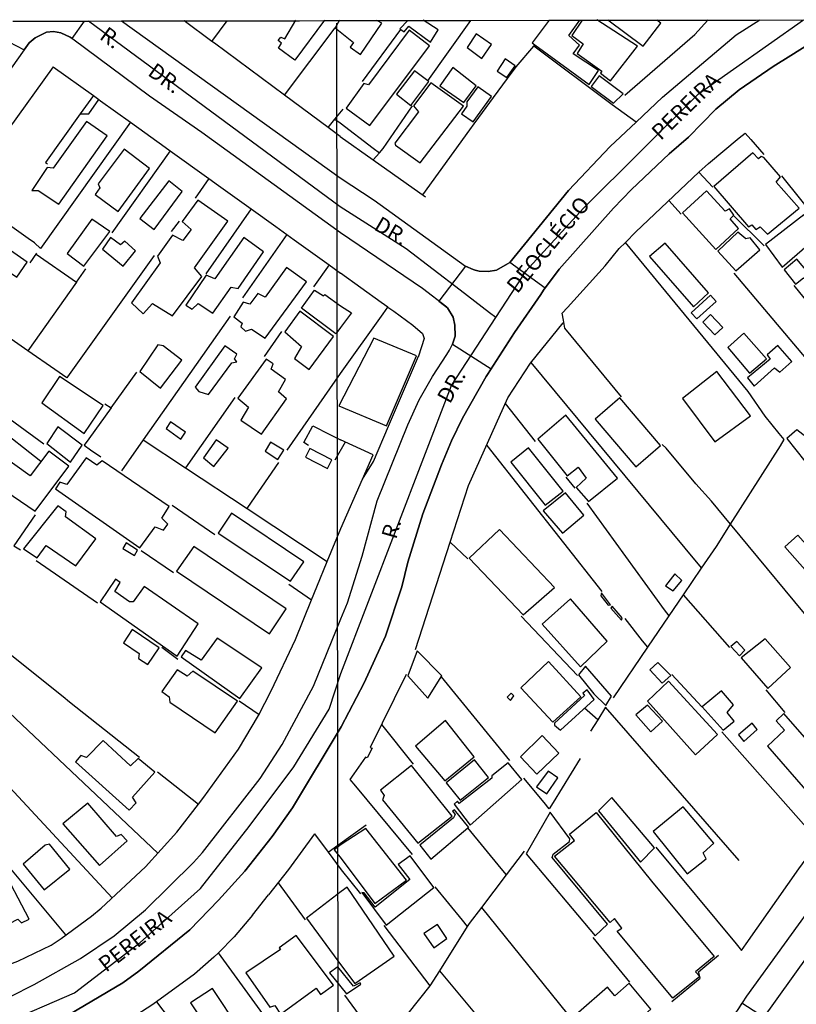
# Model space of a CAD drawing. Extents: x 183114 to 185530, y 1677054 to 1679829.
# Drawn here: x 184510 to 184635, y 1679670 to 1679828 of the extents above; entities that cross this region are included whole.
import ezdxf
from ezdxf.enums import TextEntityAlignment as Align

# ---------------------------------------------------------------- set-up
doc = ezdxf.new("R2010")
doc.units = 0
doc.header["$MEASUREMENT"] = 0
for name, color, linetype in [('V-CRUZAMENTO', 1, 'CONTINUOUS'), ('V-EDIFICACAO', 50, 'CONTINUOUS'), ('V-EIXO_DE_LOGRADOURO', 3, 'CONTINUOUS'), ('V-LOTE', 1, 'CONTINUOUS'), ('V-NOME_DOS_LOGRADOUROS', 7, 'CONTINUOUS'), ('V-QUADRA', 40, 'CONTINUOUS'), ('V-TESTADA', 63, 'CONTINUOUS'), ('X-LIMITE_1000', 7, 'CONTINUOUS'), ('X-LIMITE_5000', 7, 'CONTINUOUS')]:
    doc.layers.add(name, color=color, linetype=linetype)

msp = doc.modelspace()

# ---------------------------------------------------------------- linework, layer by layer
at = {"layer": 'V-CRUZAMENTO'}
msp.add_lwpolyline([(184504.11, 1679827.38), (184503.57, 1679826.61), (184507.21, 1679824.71), (184510.9, 1679822.77), (184511.7, 1679823.88), (184512.66, 1679824.72), (184514.47, 1679825.59), (184515.58, 1679825.72), (184516.77, 1679825.52), (184518.28, 1679824.79), (184518.55, 1679824.59), (184520.53, 1679827.4)], dxfattribs=at)
at = {"layer": 'V-CRUZAMENTO', "linetype": 'Continuous'}
for points in [[(184593.7, 1679783.57), (184594.15, 1679784.22), (184594.39, 1679784.54), (184588.76, 1679788.7), (184588.37, 1679788.47), (184586.59, 1679787.44), (184585.29, 1679787.22), (184583.82, 1679787.29), (184583.19, 1679787.46), (184582.87, 1679787.54), (184581.65, 1679788.11), (184577.35, 1679782.5), (184578.75, 1679781.43), (184579.64, 1679779.91), (184579.91, 1679778.63), (184579.96, 1679776.86), (184579.57, 1679775.57), (184585.72, 1679771.61), (184589.49, 1679777.47)], [(184631.35, 1679655.83), (184631.06, 1679658.37), (184631.59, 1679663.01), (184632.34, 1679665.36), (184632.45, 1679665.69), (184625.93, 1679669.94), (184625.27, 1679668.93), (184624.56, 1679667.85), (184622.46, 1679665.06), (184618.85, 1679660.74), (184617.8, 1679659.48), (184610.47, 1679651.27), (184615.9, 1679646.42), (184617.36, 1679647.41), (184618.88, 1679647.92), (184620.23, 1679647.96), (184620.48, 1679647.91), (184622.49, 1679647.48), (184623.77, 1679646.59), (184624.31, 1679645.89), (184624.56, 1679645.55), (184625.18, 1679643.65), (184632.56, 1679644.34), (184632.21, 1679648.13)]]:
    msp.add_lwpolyline(points, close=True, dxfattribs=at)
at = {"layer": 'V-EDIFICACAO'}
for points in [[(184559.01, 1679827.52), (184554.27, 1679821.13), (184551.63, 1679823.02), (184552.11, 1679823.84), (184551.62, 1679824.26), (184552.05, 1679824.79), (184552.67, 1679824.53), (184554.45, 1679827.51)], [(184561.42, 1679827.52), (184560.74, 1679826.32), (184561.52, 1679825.67), (184563.67, 1679823.94), (184563.14, 1679823.22), (184564.78, 1679822.02), (184568.21, 1679827.07), (184567.42, 1679827.5)], [(184572.37, 1679827.48), (184571.13, 1679826.13), (184571.79, 1679825.68), (184572.53, 1679826.57), (184576, 1679823.99), (184577.26, 1679825.98), (184574.86, 1679827.51)], [(184595.05, 1679827.51), (184592.3, 1679823.92), (184592.75, 1679823.59), (184601.46, 1679817.2), (184602.93, 1679819.49), (184598.87, 1679822.14), (184599.9, 1679823.55), (184598.21, 1679825.1), (184599.94, 1679827.52)], [(184600.33, 1679827.52), (184598.67, 1679825.1), (184600.48, 1679823.73), (184599.55, 1679822.18), (184603.47, 1679819.34), (184603.27, 1679819.01), (184604.89, 1679817.79), (184609.21, 1679823.36), (184602.67, 1679827.58)], [(184604.43, 1679827.58), (184610.13, 1679823.34), (184612.92, 1679827.07), (184612.32, 1679827.53)]]:
    msp.add_lwpolyline(points, dxfattribs=at)
for points in [[(184566.07, 1679817.15), (184565.33, 1679817.4), (184562.48, 1679813.45), (184566.32, 1679810.66), (184575.84, 1679823.41), (184572.58, 1679825.94), (184566.07, 1679817.15)], [(184583.32, 1679825.35), (184581.89, 1679823.15), (184584.27, 1679821.39), (184585.81, 1679823.63), (184583.32, 1679825.35)], [(184579.58, 1679819.93), (184577.53, 1679817), (184581.37, 1679814.33), (184583.32, 1679817), (184579.58, 1679819.93)], [(184586.72, 1679819.34), (184588.26, 1679818.32), (184589.58, 1679820.22), (184588, 1679821.32), (184586.72, 1679819.34)], [(184575.59, 1679817.8), (184573.46, 1679819.42), (184570.57, 1679815.68), (184572.88, 1679813.85), (184575.73, 1679817.7)], [(184603.06, 1679818.61), (184601.77, 1679816.89), (184605.33, 1679814.22), (184606.9, 1679815.72), (184603.06, 1679818.61)], [(184573.32, 1679813.81), (184574.09, 1679812.83), (184570.31, 1679807.81), (184570.39, 1679807.48), (184574.38, 1679804.66), (184581.3, 1679813.74), (184576.06, 1679817.48), (184573.32, 1679813.81)], [(184581.85, 1679814.44), (184581.85, 1679813.74), (184581.01, 1679812.5), (184582.84, 1679811.21), (184585.81, 1679815.32), (184583.61, 1679816.82), (184581.85, 1679814.44)], [(184514.58, 1679803.9), (184512.12, 1679800.25), (184513.13, 1679800.25), (184516.44, 1679798.04), (184524.21, 1679808.99), (184520.86, 1679811.28), (184515.55, 1679803.81), (184514.58, 1679803.9)], [(184522.72, 1679801.31), (184523.02, 1679800.67), (184522.26, 1679799.61), (184525.95, 1679796.85), (184531, 1679803.77), (184526.93, 1679806.87), (184522.72, 1679801.31)], [(184629.02, 1679805.65), (184628.58, 1679805.28), (184627.67, 1679806.27), (184621.44, 1679800.89), (184627.01, 1679794.4), (184627.52, 1679794.73), (184628.18, 1679793.96), (184628.87, 1679794.4), (184630.05, 1679793.2), (184635.1, 1679797.41), (184631.44, 1679801.55), (184632.1, 1679802.42), (184629.46, 1679805.5), (184629.02, 1679805.65)], [(184529.43, 1679795.71), (184531.72, 1679793.97), (184536.22, 1679800.08), (184534.05, 1679801.78), (184529.43, 1679795.71)], [(184620.27, 1679800.15), (184616.39, 1679796.67), (184621.77, 1679790.78), (184625.39, 1679794.15), (184624.04, 1679795.69), (184624.63, 1679796.27), (184623.93, 1679797.26), (184623.27, 1679796.89), (184620.27, 1679800.15)], [(184536.3, 1679792.23), (184534.65, 1679793.08), (184532.27, 1679789.72), (184532.7, 1679788.62), (184528.07, 1679782.21), (184529.94, 1679780.47), (184531.47, 1679782.09), (184534.65, 1679780.13), (184539.36, 1679786.46), (184538.17, 1679787.81), (184543.52, 1679795.32), (184538.72, 1679798.68), (184536.22, 1679795.24), (184537.66, 1679793.97), (184536.3, 1679792.23)], [(184629.72, 1679791.55), (184632.39, 1679787.96), (184636.42, 1679791.4), (184637.77, 1679789.79), (184639.9, 1679791.4), (184635.87, 1679796.34), (184629.72, 1679791.55)], [(184521.71, 1679795.62), (184517.76, 1679790.11), (184520.43, 1679788.07), (184524.59, 1679793.63), (184521.71, 1679795.62)], [(184625.29, 1679793.52), (184622.1, 1679790.52), (184624.96, 1679787.34), (184628.8, 1679790.7), (184627.26, 1679792.61), (184626.57, 1679792.46), (184625.29, 1679793.52)], [(184506.64, 1679791.97), (184505.03, 1679789.55), (184509.7, 1679786.33), (184511.35, 1679788.71), (184506.64, 1679791.97)], [(184524.72, 1679792.69), (184523.45, 1679790.83), (184526.76, 1679788.11), (184528.75, 1679790.57), (184527.01, 1679792.1), (184526.33, 1679791.51), (184524.72, 1679792.69)], [(184536.81, 1679781.83), (184537.83, 1679781.19), (184538.76, 1679782.09), (184541.1, 1679780.56), (184544.07, 1679784.72), (184545.17, 1679784.5), (184549.25, 1679790.4), (184546.11, 1679792.69), (184541.44, 1679786.07), (184540.08, 1679786.63), (184536.81, 1679781.83)], [(184613.64, 1679791.8), (184611.11, 1679789.64), (184618.18, 1679781.59), (184620.6, 1679783.82), (184613.64, 1679791.8)], [(184634.73, 1679789.24), (184632.72, 1679787.52), (184634.51, 1679785.21), (184635.8, 1679786.2), (184636.56, 1679785.47), (184637.3, 1679786.16), (184634.73, 1679789.24)], [(184545.98, 1679782.3), (184544.49, 1679779.96), (184545.81, 1679778.94), (184545.6, 1679778.35), (184546.36, 1679777.67), (184547.34, 1679778.01), (184549.5, 1679776.53), (184556.16, 1679785.56), (184552.94, 1679787.86), (184549.5, 1679783.1), (184548.35, 1679783.7), (184547.04, 1679782), (184545.98, 1679782.3)], [(184561.58, 1679781.72), (184563.38, 1679780.61), (184561.59, 1679778.25), (184560.83, 1679777.27), (184555.33, 1679781.38), (184557.45, 1679784.27), (184558.88, 1679783.33), (184559.09, 1679783.54), (184561.58, 1679781.72)], [(184617.78, 1679780.6), (184618.73, 1679779.64), (184621.84, 1679782.43), (184620.89, 1679783.45), (184617.78, 1679780.6)], [(184555.06, 1679780.9), (184552.68, 1679777.59), (184555.36, 1679775.21), (184554.21, 1679773.3), (184556.59, 1679771.52), (184560.49, 1679776.82), (184555.06, 1679780.9)], [(184620.93, 1679780.34), (184619.65, 1679779.13), (184621.59, 1679777.08), (184622.9, 1679778.25), (184620.93, 1679780.34)], [(184626.24, 1679777.34), (184623.67, 1679775.03), (184627.15, 1679770.93), (184629.86, 1679773.24), (184626.24, 1679777.34)], [(184566.91, 1679776.57), (184561.31, 1679765.71), (184568.96, 1679762.47), (184573.79, 1679773.71), (184566.91, 1679776.57)], [(184533.16, 1679775.34), (184532.31, 1679775.47), (184529.43, 1679771.22), (184532.74, 1679768.51), (184536.13, 1679773), (184533.16, 1679775.34)], [(184538.3, 1679768.68), (184538.89, 1679768), (184540.42, 1679767.53), (184544.15, 1679772.62), (184544.96, 1679772.75), (184544.62, 1679773.22), (184545, 1679773.98), (184543.05, 1679775.34), (184538.3, 1679768.68)], [(184630.01, 1679773.9), (184630.45, 1679773.2), (184626.86, 1679770.2), (184627.89, 1679768.84), (184631.14, 1679771.77), (184632.02, 1679771.11), (184633.93, 1679772.8), (184631.69, 1679775.4), (184630.01, 1679773.9)], [(184549.67, 1679773.17), (184545.13, 1679766.94), (184546.87, 1679765.49), (184545.64, 1679763.41), (184548.91, 1679761.16), (184552.94, 1679766.85), (184551.66, 1679767.95), (184552.77, 1679769.91), (184550.48, 1679771.56), (184550.82, 1679772.45), (184549.67, 1679773.17)], [(184621.92, 1679771.19), (184616.42, 1679766.86), (184621.62, 1679759.94), (184627.3, 1679764.12), (184621.92, 1679771.19)], [(184516.53, 1679770.42), (184513.69, 1679766.17), (184520.48, 1679761.29), (184523.57, 1679765.75), (184516.53, 1679770.42)], [(184606.39, 1679767.01), (184602.43, 1679763.57), (184608.91, 1679755.91), (184612.91, 1679759.32), (184606.39, 1679767.01)], [(184534.35, 1679763.16), (184533.63, 1679762.06), (184536.01, 1679760.36), (184536.73, 1679761.5), (184534.35, 1679763.16)], [(184597.71, 1679764.19), (184593.24, 1679760.34), (184597.93, 1679754.49), (184599.69, 1679755.88), (184600.97, 1679754.12), (184599.39, 1679752.62), (184601.33, 1679750.35), (184605.98, 1679754.08), (184597.71, 1679764.19)], [(184514.49, 1679759.68), (184518.31, 1679756.67), (184520.18, 1679759.42), (184516.27, 1679762.31), (184514.49, 1679759.68)], [(184634.77, 1679761.85), (184633.16, 1679760.49), (184636.05, 1679756.83), (184638.36, 1679759.03), (184634.77, 1679761.85)], [(184541.65, 1679760.27), (184539.61, 1679757.35), (184541.27, 1679755.95), (184543.56, 1679758.92), (184541.65, 1679760.27)], [(184550.39, 1679759.85), (184549.5, 1679758.45), (184551.54, 1679757.09), (184552.51, 1679758.62), (184550.39, 1679759.85)], [(184511.86, 1679754.5), (184507.28, 1679757.73), (184505.96, 1679755.9), (184505.33, 1679756.11), (184504.22, 1679754.54), (184512.62, 1679748.82), (184518.06, 1679756.03), (184514.83, 1679758.45), (184511.86, 1679754.5)], [(184556.67, 1679758.87), (184555.99, 1679757.47), (184559.52, 1679755.65), (184560.19, 1679757.05), (184556.67, 1679758.87)], [(184591.74, 1679758.99), (184588.88, 1679756.65), (184594.41, 1679749.8), (184597.31, 1679752.03), (184591.74, 1679758.99)], [(184523.36, 1679756.88), (184522.51, 1679756.2), (184520.81, 1679757.35), (184517.72, 1679753.1), (184516.61, 1679753.44), (184515.89, 1679752.42), (184529.43, 1679742.96), (184531.89, 1679746.31), (184533.21, 1679745.76), (184533.93, 1679746.74), (184532.95, 1679747.71), (184534.14, 1679749.54), (184523.36, 1679756.88)], [(184594.08, 1679748.88), (184597.16, 1679745.26), (184600.6, 1679748.19), (184597.67, 1679751.74), (184594.08, 1679748.88)], [(184510.76, 1679742.79), (184512.96, 1679741.35), (184514.41, 1679743.3), (184519.16, 1679740.03), (184522.38, 1679744.4), (184517.5, 1679747.88), (184517.63, 1679748.69), (184516.27, 1679749.66), (184510.76, 1679742.79)], [(184544.11, 1679748.48), (184541.99, 1679745.29), (184553.57, 1679737.57), (184555.7, 1679740.67), (184544.11, 1679748.48)], [(184587.09, 1679745.88), (184582.22, 1679741.26), (184590.9, 1679732.18), (184595.88, 1679736.58), (184587.09, 1679745.88)], [(184634.92, 1679744.96), (184632.83, 1679743.1), (184638.07, 1679737.16), (184640.15, 1679739.07), (184634.92, 1679744.96)], [(184527.22, 1679743.72), (184526.71, 1679742.83), (184528.58, 1679741.73), (184529.05, 1679742.54), (184527.22, 1679743.72)], [(184538.09, 1679743.13), (184535.28, 1679739.18), (184550.22, 1679729.17), (184552.9, 1679733.16), (184538.09, 1679743.13)], [(184530.11, 1679736.72), (184528.33, 1679734.3), (184527.77, 1679734.26), (184525.4, 1679735.92), (184526.29, 1679737.4), (184525.52, 1679737.91), (184523.06, 1679734.26), (184535.41, 1679725.56), (184538.76, 1679730.74), (184530.11, 1679736.72)], [(184615.21, 1679738.74), (184613.71, 1679736.83), (184614.92, 1679736.03), (184616.31, 1679737.71), (184615.21, 1679738.74)], [(184593.9, 1679730.72), (184600.05, 1679723.83), (184604.34, 1679727.97), (184598.44, 1679734.75), (184593.9, 1679730.72)], [(184603.42, 1679735.73), (184603.31, 1679735.22), (184604.52, 1679733.72), (184604.85, 1679733.79), (184603.42, 1679735.73)], [(184605.14, 1679733.57), (184604.92, 1679733.28), (184606.64, 1679731.34), (184606.72, 1679731.71), (184605.14, 1679733.57)], [(184528.2, 1679729.85), (184526.8, 1679727.73), (184529.34, 1679725.99), (184529.22, 1679725.18), (184530.7, 1679724.25), (184532.53, 1679726.88), (184528.2, 1679729.85)], [(184541.82, 1679728.45), (184539.23, 1679724.93), (184536.73, 1679726.5), (184536.05, 1679725.48), (184545.47, 1679718.77), (184548.99, 1679723.69), (184541.82, 1679728.45)], [(184625.83, 1679725.3), (184630.08, 1679720.39), (184633.71, 1679723.76), (184629.68, 1679728.34), (184625.83, 1679725.3)], [(184625.1, 1679727.93), (184624.19, 1679727.09), (184625.58, 1679725.63), (184626.42, 1679726.51), (184625.1, 1679727.93)], [(184573.87, 1679726.43), (184572.4, 1679722.4), (184575.59, 1679718.81), (184577.86, 1679722.4), (184573.87, 1679726.43)], [(184594.96, 1679724.71), (184590.49, 1679720.5), (184595.62, 1679715.01), (184600.13, 1679719.07), (184594.96, 1679724.71)], [(184600.86, 1679723.94), (184599.76, 1679722.59), (184602.18, 1679719.51), (184604.15, 1679717.68), (184605.03, 1679719.14), (184600.86, 1679723.94)], [(184612.47, 1679724.56), (184611.19, 1679723.39), (184613.16, 1679721.23), (184614.52, 1679722.44), (184612.47, 1679724.56)], [(184537.92, 1679723.14), (184537.02, 1679722.34), (184535.41, 1679723.4), (184532.95, 1679719.92), (184534.14, 1679719.07), (184534.22, 1679718.18), (184541.48, 1679713.3), (184545.09, 1679718.35), (184537.92, 1679723.14)], [(184614.15, 1679721.56), (184610.82, 1679718.34), (184618.51, 1679709.77), (184622.03, 1679712.99), (184614.15, 1679721.56)], [(184588.3, 1679719), (184588.85, 1679718.45), (184589.39, 1679719.18), (184588.96, 1679719.62), (184588.3, 1679719)], [(184595.91, 1679714.82), (184595.88, 1679714.49), (184596.87, 1679713.72), (184602.25, 1679718.63), (184601.15, 1679720.17), (184600.45, 1679719.66), (184600.71, 1679719.25), (184595.91, 1679714.82)], [(184619.57, 1679717.46), (184622.94, 1679713.69), (184624.7, 1679715.15), (184623.56, 1679716.54), (184624.59, 1679717.79), (184622.65, 1679719.99), (184619.57, 1679717.46)], [(184608.91, 1679716.14), (184611.33, 1679713.43), (184613.2, 1679715.12), (184610.82, 1679717.72), (184608.91, 1679716.14)], [(184632.65, 1679716.4), (184631.44, 1679715.19), (184632.79, 1679713.72), (184630.05, 1679711.16), (184636.82, 1679703.32), (184640.78, 1679707.1), (184632.65, 1679716.4)], [(184578.41, 1679715.23), (184573.61, 1679711.12), (184578.33, 1679705.59), (184583.02, 1679709.4), (184578.41, 1679715.23)], [(184625.39, 1679712.95), (184626.24, 1679711.89), (184628.36, 1679713.83), (184627.59, 1679714.82), (184625.39, 1679712.95)], [(184590.46, 1679709.4), (184593.06, 1679706.66), (184596.57, 1679709.99), (184593.94, 1679712.84), (184590.46, 1679709.4)], [(184520.9, 1679709.31), (184519.97, 1679709.65), (184519.12, 1679708.63), (184527.69, 1679700.86), (184528.83, 1679702.05), (184528.24, 1679702.94), (184531.85, 1679706.98), (184529.13, 1679709.14), (184527.94, 1679707.99), (184523.53, 1679712.07), (184520.9, 1679709.31)], [(184572.95, 1679708.05), (184568.01, 1679704.06), (184568.59, 1679703.25), (184568.3, 1679702.52), (184573.98, 1679695.56), (184579.47, 1679699.92), (184572.95, 1679708.05)], [(184583.06, 1679708.93), (184578.55, 1679705.26), (184580.79, 1679702.48), (184585.33, 1679706.14), (184583.06, 1679708.93)], [(184585.84, 1679706.4), (184585.84, 1679706), (184580.64, 1679701.93), (184580.35, 1679702.3), (184579.8, 1679701.82), (184582.36, 1679698.45), (184590.68, 1679705.78), (184588.48, 1679708.45), (184585.84, 1679706.4)], [(184593.02, 1679704.64), (184594.67, 1679703.51), (184596.43, 1679706.07), (184594.89, 1679707.13), (184593.02, 1679704.64)], [(184517.08, 1679698.66), (184522.98, 1679692), (184527.39, 1679695.94), (184526.42, 1679697), (184525.69, 1679696.66), (184521.07, 1679702.01), (184517.08, 1679698.66)], [(184605.11, 1679702.92), (184602.95, 1679700.76), (184609.68, 1679692.56), (184611.92, 1679694.86), (184605.11, 1679702.92)], [(184582.02, 1679698.02), (184582.14, 1679698.12), (184579.87, 1679700.94), (184579.54, 1679700.72), (184579.98, 1679700.17), (184579.73, 1679699.66), (184574.31, 1679695.27), (184576.06, 1679693.03)], [(184591.37, 1679693.87), (184602.4, 1679680.73), (184604.41, 1679682.59), (184595.51, 1679693.29), (184595.69, 1679693.8), (184598.29, 1679695.85), (184598.37, 1679696.29), (184595.22, 1679700.54), (184591.37, 1679693.87)], [(184614.87, 1679670.71), (184605.96, 1679681.45), (184606.7, 1679681.97), (184605.52, 1679683.52), (184604.82, 1679682.86), (184595.88, 1679693.49), (184599.09, 1679696), (184598.28, 1679697.03), (184602.57, 1679700.5), (184611.43, 1679689.5), (184621.51, 1679677.39), (184618.52, 1679674.95), (184619.18, 1679674.21), (184614.87, 1679670.71)], [(184616.5, 1679701.42), (184611.73, 1679697.46), (184617.15, 1679690.65), (184620.19, 1679693.07), (184619.72, 1679694.02), (184621.44, 1679695.56), (184616.5, 1679701.42)], [(184561.71, 1679695.35), (184560.58, 1679694.51), (184561.71, 1679693.14), (184567.12, 1679685.91), (184572.18, 1679689.67), (184565.66, 1679697.94), (184561.71, 1679695.35)], [(184514.24, 1679695.26), (184510.72, 1679692.21), (184514.11, 1679688.09), (184518.18, 1679691.44), (184514.96, 1679695.43), (184514.24, 1679695.26)], [(184567.13, 1679685.3), (184565.41, 1679687.61), (184565, 1679687.65), (184568.92, 1679682.45), (184576.58, 1679688.49), (184572.77, 1679693.58), (184570.83, 1679692.19), (184572.69, 1679689.77), (184567.13, 1679685.3)], [(184506.98, 1679692.29), (184502.74, 1679690), (184503.63, 1679688.26), (184502.57, 1679687.41), (184503.37, 1679686.18), (184504.52, 1679686.65), (184507.11, 1679681.98), (184509.87, 1679683.42), (184510.46, 1679682.79), (184511.69, 1679683.38), (184506.98, 1679692.29)], [(184561.72, 1679687.86), (184556.16, 1679683.54), (184561.73, 1679675.91), (184563.9, 1679673.06), (184570.22, 1679677.49), (184562.65, 1679688.55), (184561.72, 1679687.86)], [(184574.93, 1679681.09), (184576.54, 1679678.79), (184578.66, 1679680.29), (184577.13, 1679682.56), (184574.93, 1679681.09)], [(184554.48, 1679680.79), (184551.77, 1679678.81), (184551.96, 1679678.52), (184546.43, 1679674.78), (184550.27, 1679669.29), (184551.04, 1679669.54), (184551.99, 1679668.19), (184557.68, 1679672.34), (184558.4, 1679671.34), (184560.49, 1679672.84), (184554.48, 1679680.79)], [(184559.85, 1679674.77), (184562.56, 1679671.41), (184564.87, 1679673), (184564.77, 1679673.2), (184563.68, 1679672.65), (184561.14, 1679675.75), (184559.85, 1679674.77)], [(184604.37, 1679672.49), (184599.76, 1679668.42), (184600.02, 1679667.91), (184599.39, 1679667.4), (184603.27, 1679662.67), (184604.04, 1679663.15), (184604.45, 1679662.89), (184611.33, 1679668.97), (184607.85, 1679673.15), (184605.58, 1679671.13), (184604.37, 1679672.49)], [(184541.08, 1679672.29), (184537.56, 1679669.98), (184541.88, 1679663.46), (184545.4, 1679665.77), (184541.08, 1679672.29)]]:
    msp.add_lwpolyline(points, close=True, dxfattribs=at)
at = {"layer": 'V-EIXO_DE_LOGRADOURO'}
for points in [[(184580.75, 1679784.24), (184572.12, 1679790.85), (184561.56, 1679797.59), (184521.18, 1679827.4)], [(184590.7, 1679786.33), (184591.32, 1679787.27), (184600.56, 1679797.38), (184618.96, 1679815.7), (184635.83, 1679827.57)], [(184629.01, 1679667.04), (184651.82, 1679698.91), (184669.49, 1679727.63), (184698.97, 1679786.39), (184703.14, 1679793.76)], [(184586.48, 1679779.86), (184590.7, 1679786.33)], [(184586.48, 1679779.86), (184585.48, 1679780.62), (184580.75, 1679784.24)], [(184581.8, 1679772.67), (184586.48, 1679779.86)], [(184470.48, 1679654.72), (184494.76, 1679662.76), (184507.36, 1679666.56), (184518.96, 1679671.61), (184529.48, 1679679.66), (184539.16, 1679688.3), (184546.95, 1679698.27), (184554.13, 1679707.83), (184559.78, 1679717.05), (184561.67, 1679722.8), (184579.37, 1679768.95), (184581.8, 1679772.67)]]:
    msp.add_lwpolyline(points, dxfattribs=at)
at = {"layer": 'V-LOTE'}
for points in [[(184536.53, 1679827.43), (184536.46, 1679827.48)], [(184540.99, 1679824.12), (184536.53, 1679827.43)], [(184540.99, 1679824.12), (184543.42, 1679827.44)], [(184552.61, 1679815.5), (184560.74, 1679826.32)], [(184575.59, 1679817.8), (184582.47, 1679827.49)], [(184618.39, 1679825.23), (184620.5, 1679827.55)], [(184620.5, 1679827.55), (184620.55, 1679827.6)], [(184565.13, 1679817.71), (184571.26, 1679826.04)], [(184607.15, 1679815.5), (184618.39, 1679825.23)], [(184541.37, 1679823.84), (184540.99, 1679824.12)], [(184552.61, 1679815.5), (184541.37, 1679823.84)], [(184589.77, 1679820.06), (184592.57, 1679823.38)], [(184592.57, 1679823.38), (184592.75, 1679823.59)], [(184515.54, 1679820.07), (184501.04, 1679799.98)], [(184515.54, 1679820.07), (184521.98, 1679815.44)], [(184586.1, 1679815.13), (184588.35, 1679818.2)], [(184521.98, 1679815.44), (184519.87, 1679812.49)], [(184521.98, 1679815.44), (184522.83, 1679814.83)], [(184559.6, 1679810.31), (184552.61, 1679815.5)], [(184519.87, 1679812.49), (184521.23, 1679812.49), (184522.83, 1679814.83)], [(184522.83, 1679814.83), (184523.14, 1679814.61)], [(184523.14, 1679814.61), (184527.92, 1679811.18)], [(184567.82, 1679806.26), (184568.41, 1679806.94), (184573.13, 1679813.78)], [(184608.97, 1679811.19), (184605.16, 1679813.97)], [(184519.87, 1679812.49), (184514.3, 1679804.69), (184514.62, 1679804.51)], [(184560.71, 1679811.65), (184562.04, 1679813.24)], [(184527.92, 1679811.17), (184513.52, 1679790.94), (184512.52, 1679791.81), (184511.52, 1679792.52), (184501.04, 1679799.98)], [(184527.92, 1679811.18), (184533.47, 1679807.18)], [(184527.92, 1679811.18), (184527.92, 1679811.17)], [(184559.6, 1679810.31), (184560.71, 1679811.65)], [(184560.71, 1679811.65), (184561.54, 1679811.06), (184566.82, 1679807.02), (184567.82, 1679806.26)], [(184574.8, 1679799.51), (184582.31, 1679809.93), (184583.04, 1679810.94)], [(184608.99, 1679811.17), (184608.97, 1679811.19)], [(184561.55, 1679808.87), (184559.6, 1679810.31)], [(184561.55, 1679808.87), (184566.84, 1679805.13)], [(184620.56, 1679804.58), (184625.51, 1679808.66), (184626.46, 1679809.44)], [(184626.46, 1679809.44), (184627.38, 1679808.38), (184629.43, 1679806.02)], [(184534.28, 1679806.6), (184524.91, 1679793.43)], [(184533.47, 1679807.18), (184534.28, 1679806.6)], [(184534.28, 1679806.6), (184540.5, 1679802.13)], [(184566.84, 1679805.13), (184567.82, 1679806.26)], [(184566.84, 1679805.13), (184575.24, 1679799.19)], [(184619.06, 1679803.16), (184620.56, 1679804.58)], [(184608.96, 1679793.59), (184619.06, 1679803.16)], [(184621.27, 1679800.75), (184619.06, 1679803.16)], [(184632.28, 1679802.59), (184641.01, 1679791.72)], [(184540.5, 1679802.13), (184538.31, 1679799.01)], [(184540.5, 1679802.13), (184542.06, 1679801.01)], [(184542.06, 1679801.01), (184547.28, 1679797.26)], [(184616.22, 1679796.41), (184614.25, 1679798.6)], [(184547.28, 1679797.26), (184539.99, 1679786.86)], [(184547.28, 1679797.26), (184551.21, 1679794.43)], [(184629.49, 1679791.36), (184624.58, 1679796.22)], [(184535.72, 1679795.31), (184534.47, 1679793.66)], [(184552.98, 1679793.16), (184545.88, 1679782.99)], [(184551.21, 1679794.43), (184552.98, 1679793.16)], [(184552.98, 1679793.16), (184554.18, 1679792.3)], [(184607.27, 1679791.9), (184608.96, 1679793.59)], [(184554.18, 1679792.3), (184559.75, 1679788.3)], [(184597.15, 1679780.54), (184597.98, 1679781.46), (184604.03, 1679788.17), (184606.29, 1679790.92), (184607.27, 1679791.9)], [(184624.12, 1679746.73), (184632.11, 1679759.29), (184632.74, 1679760.29), (184631.92, 1679761.29), (184629.69, 1679764.03), (184626.93, 1679768), (184607.27, 1679791.9)], [(184511.82, 1679788.61), (184512.91, 1679790.16)], [(184512.81, 1679790.01), (184519.27, 1679785.55)], [(184531.73, 1679789.79), (184517.81, 1679770.35), (184517.7, 1679770.19), (184515.81, 1679771.5), (184511.45, 1679774.51)], [(184559.75, 1679788.3), (184557.28, 1679784.77)], [(184559.75, 1679788.3), (184561.58, 1679786.98)], [(184519.27, 1679785.55), (184520.77, 1679787.67)], [(184569.17, 1679781.52), (184568.12, 1679782.28), (184561.58, 1679786.98)], [(184640.75, 1679768.78), (184639.94, 1679768.91), (184639.75, 1679769.13), (184624.69, 1679786.96)], [(184519.27, 1679785.55), (184511.45, 1679774.51)], [(184643.36, 1679773.83), (184642.55, 1679774.83), (184634.3, 1679784.99)], [(184553.02, 1679758.62), (184561.6, 1679770.91), (184568.41, 1679780.46), (184569.17, 1679781.52)], [(184569.17, 1679781.52), (184570.12, 1679780.86), (184573.21, 1679778.61), (184574.74, 1679777.29), (184574.99, 1679776.51), (184574.12, 1679773.64)], [(184606.66, 1679767.14), (184597.55, 1679778.13), (184597.33, 1679779.46), (184597.15, 1679780.54)], [(184511.45, 1679774.51), (184504.99, 1679779)], [(184543.88, 1679780.1), (184529.98, 1679760.27)], [(184582.1, 1679752.92), (184588.42, 1679766.99), (184592.03, 1679772.52), (184597.29, 1679779.03)], [(184514.06, 1679759.55), (184489.41, 1679777.59)], [(184552.16, 1679777.6), (184549.34, 1679773.63)], [(184574.12, 1679773.64), (184574.11, 1679773.61)], [(184592.12, 1679772.63), (184618.63, 1679740.68), (184619.47, 1679739.67)], [(184524.82, 1679765.39), (184524.83, 1679765.38), (184528.92, 1679771.09)], [(184544.63, 1679767.05), (184536.76, 1679755.77)], [(184502.44, 1679765.24), (184506.18, 1679762.59), (184513.58, 1679756.84)], [(184524.82, 1679765.39), (184521.26, 1679760.41), (184520.51, 1679759.37), (184521.54, 1679758.65), (184523.17, 1679757.5)], [(184523.82, 1679766.03), (184524.82, 1679765.39)], [(184592.87, 1679759.98), (184588.04, 1679766.07)], [(184556.47, 1679759.36), (184555.73, 1679759.81), (184557.17, 1679762.48), (184559.89, 1679761.1)], [(184561.63, 1679746.05), (184565.13, 1679753.92), (184566.88, 1679756.75), (184569.31, 1679762.45)], [(184468.48, 1679760.81), (184501.53, 1679731.82), (184501.56, 1679731.48), (184516.13, 1679719.9), (184517.13, 1679719.1), (184518.13, 1679718.25), (184529.39, 1679709.37)], [(184529.98, 1679760.27), (184526.48, 1679755.28)], [(184529.98, 1679760.27), (184536.76, 1679755.77)], [(184559.89, 1679761.1), (184561.61, 1679760.23)], [(184562.32, 1679759.9), (184560.71, 1679757.01)], [(184603.56, 1679735.93), (184585.1, 1679759.34)], [(184624.12, 1679746.73), (184621.09, 1679750.4), (184618.53, 1679753.17), (184613.81, 1679758.93), (184613.14, 1679759.48)], [(184536.76, 1679755.77), (184546.64, 1679749.22)], [(184546.64, 1679749.22), (184547.33, 1679750.23), (184551.68, 1679756.63)], [(184599.2, 1679752.48), (184597.77, 1679754.29)], [(184579.17, 1679743.83), (184582.1, 1679752.92)], [(184534.59, 1679749.77), (184541.47, 1679745.08)], [(184546.64, 1679749.22), (184559.45, 1679740.72)], [(184614.27, 1679732.01), (184613.53, 1679733.02), (184601.13, 1679750.11)], [(184512.62, 1679748.24), (184509.25, 1679743.28), (184510.3, 1679742.63)], [(184559.45, 1679740.72), (184561.63, 1679746.05)], [(184619.47, 1679739.67), (184621.85, 1679743.16), (184624.12, 1679746.73)], [(184638.81, 1679728.97), (184624.12, 1679746.73)], [(184573.62, 1679726.63), (184579.17, 1679743.83)], [(184582.02, 1679741.15), (184579.17, 1679743.83)], [(184512.78, 1679740.92), (184522.62, 1679734.12)], [(184534.8, 1679738.92), (184529.66, 1679742.47)], [(184557.8, 1679736.67), (184559.45, 1679740.72)], [(184616.56, 1679735.38), (184619.47, 1679739.67)], [(184553.31, 1679737.12), (184556.96, 1679734.62)], [(184556.96, 1679734.62), (184557.8, 1679736.67)], [(184554.36, 1679728.26), (184556.96, 1679734.62)], [(184614.27, 1679732.01), (184616.56, 1679735.38)], [(184624, 1679726.96), (184616.56, 1679735.38)], [(184599.6, 1679722.44), (184590.57, 1679731.96)], [(184610.85, 1679726.99), (184610.02, 1679728.04), (184607.2, 1679731.61)], [(184610.85, 1679726.99), (184614.27, 1679732.01)], [(184625.87, 1679678.38), (184626.61, 1679679.43), (184635.08, 1679691.48), (184644.75, 1679704.66), (184648.54, 1679710.45), (184655.54, 1679723.93), (184659.33, 1679730.67)], [(184532.32, 1679694), (184497.6, 1679726.78)], [(184532.95, 1679727.01), (184535.53, 1679725.07)], [(184539.71, 1679702.97), (184545.24, 1679710.68), (184548.46, 1679716.08), (184550.5, 1679720.02), (184554.36, 1679728.26)], [(184605.34, 1679718.88), (184610.85, 1679726.99)], [(184572.14, 1679722.62), (184566.35, 1679710.9), (184566.65, 1679710.79), (184565.84, 1679709.25), (184565.62, 1679709.36), (184563.74, 1679706.72), (184563.08, 1679705.8)], [(184588.75, 1679708.83), (184577.77, 1679722.25)], [(184619.49, 1679717.42), (184614.72, 1679722.61)], [(184492.84, 1679721.43), (184525, 1679686.83)], [(184632.87, 1679716.51), (184629.85, 1679720.16)], [(184545.33, 1679718.4), (184548.53, 1679716.22)], [(184625.52, 1679692.82), (184604.08, 1679717.39), (184602.83, 1679715.37)], [(184517.58, 1679680.88), (184488.14, 1679716.14)], [(184602.83, 1679715.37), (184600.7, 1679717.21)], [(184573.28, 1679708.27), (184568.22, 1679714.63)], [(184602.83, 1679715.37), (184601.69, 1679713.53)], [(184638.25, 1679695.85), (184622.73, 1679713.41)], [(184600.01, 1679709.18), (184595.66, 1679702.1), (184595.05, 1679701.1), (184594.22, 1679702.1), (184591, 1679705.98)], [(184532.25, 1679707.04), (184538.83, 1679701.84)], [(184563.08, 1679705.8), (184563.98, 1679704.72), (184573.06, 1679693.79)], [(184535.33, 1679697.33), (184538.83, 1679701.84)], [(184538.83, 1679701.84), (184539.71, 1679702.97)], [(184458.69, 1679662.1), (184458.84, 1679661.53), (184459.52, 1679660.77), (184460.13, 1679660.49), (184460.74, 1679660.48), (184473.23, 1679664.38), (184492.35, 1679670.92), (184504.11, 1679674.55), (184509.84, 1679676.65), (184515.19, 1679679.25), (184516.82, 1679680.29), (184521.67, 1679683.9), (184523.24, 1679685.19), (184530.35, 1679691.79), (184535.33, 1679697.33)], [(184557.45, 1679697.1), (184553.27, 1679691.35), (184550.07, 1679687.31)], [(184557.45, 1679697.1), (184559.62, 1679694.16)], [(184588.2, 1679690.5), (184587.36, 1679691.53), (184582.02, 1679698.02)], [(184559.62, 1679694.16), (184561.71, 1679691.32), (184564.81, 1679687.48)], [(184588.2, 1679690.5), (184591.07, 1679694.28)], [(184612.12, 1679694.93), (184625, 1679679.43), (184625.87, 1679678.38)], [(184584.23, 1679685.29), (184588.2, 1679690.5)], [(184551.59, 1679689.21), (184555.93, 1679683.27)], [(184581.97, 1679682.25), (184581.15, 1679683.26), (184576.79, 1679688.56)], [(184581.97, 1679682.25), (184582.26, 1679682.71), (184584.23, 1679685.29)], [(184608.69, 1679656.38), (184607.04, 1679656.44), (184604.85, 1679659.16), (184599.23, 1679666.7), (184584.23, 1679685.29)], [(184547.46, 1679684.05), (184544.54, 1679680.57)], [(184575.97, 1679672.7), (184568.58, 1679682.36)], [(184577.49, 1679675.12), (184581.97, 1679682.25)], [(184544.54, 1679680.57), (184542.01, 1679678.02)], [(184607.95, 1679673.28), (184602.11, 1679680.48)], [(184542.01, 1679678.02), (184541.29, 1679677.29)], [(184551.73, 1679664.67), (184542.01, 1679678.02)], [(184541.29, 1679677.29), (184538.21, 1679674.59), (184531.53, 1679669.7), (184528.06, 1679667.46), (184521.9, 1679663.95)], [(184575.97, 1679672.7), (184577.49, 1679675.12)], [(184586.33, 1679664.51), (184577.49, 1679675.12)], [(184570.54, 1679665.88), (184570.56, 1679665.9), (184575.97, 1679672.7)], [(184532.12, 1679670.12), (184548.53, 1679648.51), (184549.12, 1679647.73)], [(184568.17, 1679663.18), (184562.29, 1679671.21)]]:
    msp.add_lwpolyline(points, dxfattribs=at)
at = {"layer": 'V-LOTE', "linetype": 'Continuous'}
msp.add_lwpolyline([(184565.13, 1679753.92), (184566.85, 1679757.82), (184561.61, 1679760.23)], dxfattribs=at)
at = {"layer": 'V-QUADRA'}
for points in [[(184516.78, 1679667.3), (184526.68, 1679673.17), (184529.27, 1679675.07), (184537.43, 1679681.68), (184542.05, 1679686.42), (184546.28, 1679691.12), (184550.65, 1679696.64), (184553.9, 1679701.24), (184561.68, 1679714.26), (184565.41, 1679721.31), (184568.81, 1679728.79), (184571.4, 1679736.66), (184572.38, 1679740.65), (184574.81, 1679748.39), (184577.76, 1679756.25), (184579.38, 1679760.07), (184581.14, 1679763.71), (184584.96, 1679770.4), (184585.15, 1679770.73), (184589.49, 1679777.47), (184593.7, 1679783.57), (184594.15, 1679784.22), (184596.66, 1679787.62), (184605.34, 1679797.4), (184608.24, 1679800.4), (184614.26, 1679806.08), (184617.38, 1679808.79), (184621.75, 1679813.24), (184625.49, 1679816.34), (184630.96, 1679820.13), (184633.8, 1679821.85), (184642.88, 1679827.58)], [(184642.88, 1679827.58), (184633.8, 1679821.85), (184630.96, 1679820.13), (184625.49, 1679816.34), (184621.75, 1679813.24), (184617.38, 1679808.79), (184614.26, 1679806.08), (184608.24, 1679800.4), (184605.34, 1679797.4), (184596.66, 1679787.62), (184594.15, 1679784.22), (184593.7, 1679783.57), (184589.49, 1679777.47), (184585.15, 1679770.73), (184584.96, 1679770.4), (184581.14, 1679763.71), (184579.38, 1679760.07), (184577.76, 1679756.25), (184574.81, 1679748.39), (184572.38, 1679740.65), (184571.4, 1679736.66), (184568.81, 1679728.79), (184565.41, 1679721.31), (184561.68, 1679714.26), (184553.9, 1679701.24), (184550.65, 1679696.64), (184546.28, 1679691.12), (184542.05, 1679686.42), (184537.43, 1679681.68), (184529.27, 1679675.07), (184526.68, 1679673.17), (184516.78, 1679667.3)], [(184516.78, 1679667.3), (184526.68, 1679673.17), (184529.27, 1679675.07), (184537.43, 1679681.68), (184542.05, 1679686.42), (184546.28, 1679691.12), (184550.65, 1679696.64), (184553.9, 1679701.24), (184561.68, 1679714.26), (184565.41, 1679721.31), (184568.81, 1679728.79), (184571.4, 1679736.66), (184572.38, 1679740.65), (184574.81, 1679748.39), (184577.76, 1679756.25), (184579.38, 1679760.07), (184581.14, 1679763.71), (184584.96, 1679770.4), (184585.15, 1679770.73), (184589.49, 1679777.47), (184593.7, 1679783.57), (184594.15, 1679784.22), (184596.66, 1679787.62), (184605.34, 1679797.4), (184608.24, 1679800.4), (184614.26, 1679806.08), (184617.38, 1679808.79), (184621.75, 1679813.24), (184625.49, 1679816.34), (184630.96, 1679820.13), (184633.8, 1679821.85), (184642.88, 1679827.58)], [(184526.46, 1679827.41), (184561.56, 1679802.28), (184567, 1679798.68), (184581.65, 1679788.11), (184582.87, 1679787.54), (184583.19, 1679787.46), (184583.82, 1679787.29), (184585.29, 1679787.22), (184586.59, 1679787.44), (184588.37, 1679788.47), (184588.76, 1679788.7), (184598.14, 1679800.2), (184604.84, 1679807.3), (184608.97, 1679811.19), (184604.84, 1679807.3), (184598.14, 1679800.2), (184588.76, 1679788.7), (184588.37, 1679788.47), (184588.76, 1679788.7), (184598.14, 1679800.2), (184604.84, 1679807.3), (184608.97, 1679811.19), (184613.23, 1679815.2), (184625.03, 1679825.2), (184628.81, 1679827.61)], [(184508.68, 1679670.98), (184512.48, 1679672.94), (184519.93, 1679677.12), (184525.3, 1679680.71), (184530.33, 1679684.91), (184538.05, 1679692.49), (184539.49, 1679694.11), (184548.72, 1679705.97), (184552.23, 1679711.42), (184557.25, 1679720.73), (184561.66, 1679731.56), (184562.73, 1679734.1), (184565.07, 1679741.6), (184567.46, 1679750.45), (184572.41, 1679762.67), (184574.21, 1679766.66), (184576.34, 1679770.41), (184578.65, 1679773.92), (184579.05, 1679774.64), (184579.57, 1679775.57), (184579.96, 1679776.86), (184579.91, 1679778.63), (184579.64, 1679779.91), (184578.75, 1679781.43), (184578.66, 1679781.5), (184574.72, 1679784.52), (184561.57, 1679793.45), (184539.36, 1679809.52), (184530.98, 1679815.35), (184518.68, 1679824.49), (184518.55, 1679824.59), (184518.28, 1679824.79), (184516.77, 1679825.52), (184515.58, 1679825.72), (184514.47, 1679825.59), (184512.66, 1679824.72), (184511.7, 1679823.88), (184510.9, 1679822.77), (184497.83, 1679804.46)], [(184638.74, 1679687.73), (184626.66, 1679671.06), (184625.27, 1679668.93)]]:
    msp.add_lwpolyline(points, dxfattribs=at)
at = {"layer": 'V-TESTADA'}
for points in [[(184536.53, 1679827.43), (184536.46, 1679827.48)], [(184540.99, 1679824.12), (184536.53, 1679827.43)], [(184618.39, 1679825.23), (184620.5, 1679827.55)], [(184620.5, 1679827.55), (184620.55, 1679827.6)], [(184607.15, 1679815.5), (184618.39, 1679825.23)], [(184541.37, 1679823.84), (184540.99, 1679824.12)], [(184552.61, 1679815.5), (184541.37, 1679823.84)], [(184589.77, 1679820.06), (184592.57, 1679823.38)], [(184592.57, 1679823.38), (184592.75, 1679823.59)], [(184605.16, 1679813.97), (184592.57, 1679823.38)], [(184515.54, 1679820.07), (184501.04, 1679799.98)], [(184515.54, 1679820.07), (184521.98, 1679815.44)], [(184588.35, 1679818.2), (184589.77, 1679820.06)], [(184586.1, 1679815.13), (184588.35, 1679818.2)], [(184521.98, 1679815.44), (184522.83, 1679814.83)], [(184559.6, 1679810.31), (184552.61, 1679815.5)], [(184583.04, 1679810.94), (184583.76, 1679811.93), (184586.1, 1679815.13)], [(184522.83, 1679814.83), (184523.14, 1679814.61)], [(184523.14, 1679814.61), (184527.92, 1679811.17)], [(184608.97, 1679811.19), (184605.16, 1679813.97)], [(184527.92, 1679811.17), (184533.47, 1679807.18)], [(184574.8, 1679799.51), (184582.31, 1679809.93), (184583.04, 1679810.94)], [(184608.99, 1679811.17), (184608.97, 1679811.19)], [(184561.55, 1679808.87), (184559.6, 1679810.31)], [(184561.55, 1679808.87), (184566.84, 1679805.13)], [(184620.56, 1679804.58), (184625.51, 1679808.66), (184626.46, 1679809.44)], [(184533.47, 1679807.18), (184534.28, 1679806.6)], [(184534.28, 1679806.6), (184540.5, 1679802.13)], [(184566.84, 1679805.13), (184575.24, 1679799.19)], [(184619.06, 1679803.16), (184620.56, 1679804.58)], [(184608.96, 1679793.59), (184619.06, 1679803.16)], [(184540.5, 1679802.13), (184542.06, 1679801.01)], [(184542.06, 1679801.01), (184547.28, 1679797.26)], [(184547.28, 1679797.26), (184551.21, 1679794.43)], [(184551.21, 1679794.43), (184552.98, 1679793.16)], [(184552.98, 1679793.16), (184554.18, 1679792.3)], [(184607.27, 1679791.9), (184608.96, 1679793.59)], [(184554.18, 1679792.3), (184559.75, 1679788.3)], [(184597.15, 1679780.54), (184597.98, 1679781.46), (184604.03, 1679788.17), (184606.29, 1679790.92), (184607.27, 1679791.9)], [(184559.75, 1679788.3), (184561.58, 1679786.98)], [(184569.17, 1679781.52), (184568.12, 1679782.28), (184561.58, 1679786.98)], [(184569.17, 1679781.52), (184570.12, 1679780.86), (184573.21, 1679778.61), (184574.74, 1679777.29), (184574.99, 1679776.51), (184574.12, 1679773.64)], [(184582.1, 1679752.92), (184588.42, 1679766.99), (184592.03, 1679772.52), (184597.29, 1679779.03)], [(184569.31, 1679762.45), (184574.12, 1679773.64)], [(184574.12, 1679773.64), (184574.11, 1679773.61)], [(184561.63, 1679746.05), (184565.13, 1679753.92), (184566.88, 1679756.75), (184569.31, 1679762.45)], [(184579.17, 1679743.83), (184582.1, 1679752.92)], [(184559.45, 1679740.72), (184561.63, 1679746.05)], [(184573.62, 1679726.63), (184579.17, 1679743.83)], [(184557.8, 1679736.67), (184559.45, 1679740.72)], [(184556.96, 1679734.62), (184557.8, 1679736.67)], [(184554.36, 1679728.26), (184556.96, 1679734.62)], [(184625.87, 1679678.38), (184626.61, 1679679.43), (184635.08, 1679691.48), (184644.75, 1679704.66), (184648.54, 1679710.45), (184655.54, 1679723.93), (184659.33, 1679730.67)], [(184539.71, 1679702.97), (184545.24, 1679710.68), (184548.46, 1679716.08), (184550.5, 1679720.02), (184554.36, 1679728.26)], [(184572.14, 1679722.62), (184566.35, 1679710.9), (184566.65, 1679710.79), (184565.84, 1679709.25), (184565.62, 1679709.36), (184563.74, 1679706.72), (184563.08, 1679705.8)], [(184535.33, 1679697.33), (184538.83, 1679701.84)], [(184538.83, 1679701.84), (184539.71, 1679702.97)], [(184559.62, 1679694.16), (184561.16, 1679695.25), (184565.73, 1679698.5)], [(184458.69, 1679662.1), (184458.84, 1679661.53), (184459.52, 1679660.77), (184460.13, 1679660.49), (184460.74, 1679660.48), (184473.23, 1679664.38), (184492.35, 1679670.92), (184504.11, 1679674.55), (184509.84, 1679676.65), (184515.19, 1679679.25), (184516.82, 1679680.29), (184521.67, 1679683.9), (184523.24, 1679685.19), (184530.35, 1679691.79), (184535.33, 1679697.33)], [(184557.45, 1679697.1), (184553.27, 1679691.35), (184550.07, 1679687.31)], [(184547.46, 1679684.05), (184550.07, 1679687.31)], [(184547.46, 1679684.05), (184544.54, 1679680.57)], [(184544.54, 1679680.57), (184542.01, 1679678.02)], [(184542.01, 1679678.02), (184541.29, 1679677.29)], [(184541.29, 1679677.29), (184538.21, 1679674.59), (184531.53, 1679669.7), (184528.06, 1679667.46), (184521.9, 1679663.95)], [(184614.69, 1679670.18), (184619.25, 1679673.94), (184619, 1679674.94), (184620, 1679675.79), (184622.17, 1679677.63)]]:
    msp.add_lwpolyline(points, dxfattribs=at)
at = {"layer": 'X-LIMITE_1000', "linetype": 'Continuous'}
msp.add_line((184564.87, 1677055.64), (184561, 1679827.03), dxfattribs=at)
at = {"layer": 'X-LIMITE_5000'}
msp.add_lwpolyline([(184509.06, 1679827.39), (184520.53, 1679827.4), (184521.18, 1679827.4), (184526.46, 1679827.41), (184536.53, 1679827.43), (184543.42, 1679827.44), (184555, 1679827.45), (184559.04, 1679827.46), (184561.95, 1679827.46), (184567.82, 1679827.47), (184572.37, 1679827.48), (184575.27, 1679827.48), (184582.47, 1679827.49), (184595.05, 1679827.51), (184599.94, 1679827.52), (184600.33, 1679827.52), (184603.25, 1679827.52), (184604.34, 1679827.52), (184612.32, 1679827.53), (184620.5, 1679827.55), (184628.22, 1679827.56), (184635.83, 1679827.57)], dxfattribs=at)

# ---------------------------------------------------------------- texts
at = {"layer": 'V-NOME_DOS_LOGRADOUROS'}
for s, rotation, p in [('R.', 324.4044, (184524.6, 1679824.47)), ('DR.', 324.4044, (184533.29, 1679817.98)), ('PEREIRA', 43.9245, (184617.16, 1679813.53)), ('DEOCLÉCIO', 50.5509, (184595.13, 1679791.34)), ('DR.', 329.7436, (184569.62, 1679793.47)), ('DR.', 60.7398, (184579.65, 1679768.73)), ('R.', 74.0546, (184570.05, 1679745.94)), ('PEREIRA', 37.9062, (184528.81, 1679679.7))]:
    msp.add_text(s, height=2.5, rotation=rotation, dxfattribs=at).set_placement(p, align=Align.MIDDLE)

doc.saveas('drawing.dxf')
